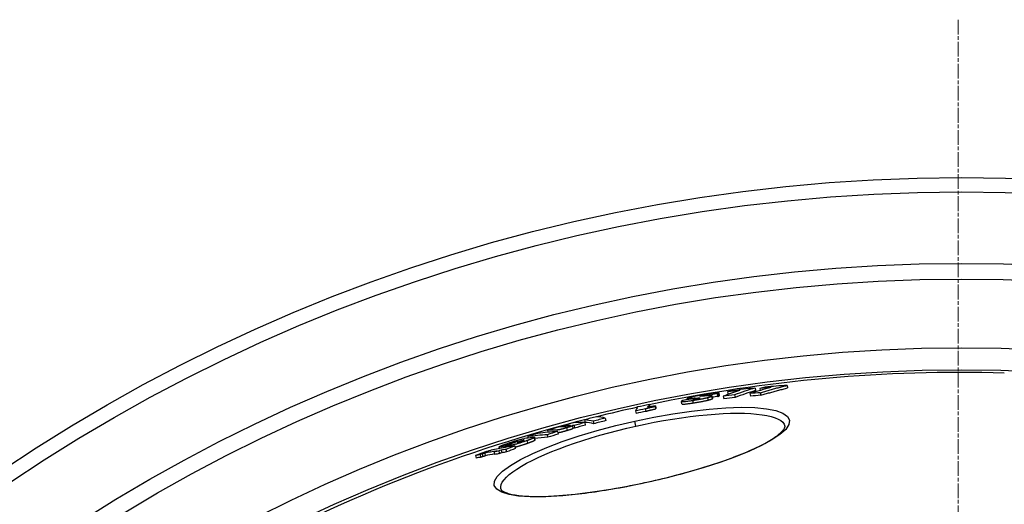
# Model space of a CAD drawing. Units: millimetres. Extents: x 10743 to 23700, y -1907 to 9499.
# Drawn here: x 12897 to 13276, y 1790 to 1977 of the extents above; entities that cross this region are included whole.
import ezdxf

# ---------------------------------------------------------------- set-up
doc = ezdxf.new("R2010")
doc.units = ezdxf.units.MM
doc.linetypes.add('CHAIN', pattern=[0.3543, 0.2362, -0.0295, 0.0591, -0.0295])
doc.linetypes.add('DASH_DOT', pattern=[0.37, 0.24, -0.06, 0.01, -0.06])
doc.layers.add('Středová značka (ISO)', color=1, linetype='DASH_DOT', lineweight=9)

msp = doc.modelspace()

# ---------------------------------------------------------------- linework, layer by layer
for p, q in [((13180.07, 1834.82), (13180.29, 1833.84)), ((13181.94, 1834.67), (13182.12, 1833.9)), ((13192.41, 1835.83), (13192.63, 1834.85)), ((13154.12, 1830.34), (13154.02, 1830.8)), ((13155.29, 1830.78), (13155.35, 1830.54)), ((13156.5, 1830.66), (13156.54, 1830.47)), ((13156.67, 1830.75), (13156.73, 1830.49)), ((13157.04, 1830.92), (13157.13, 1830.55)), ((13158.71, 1830.99), (13158.73, 1830.9)), ((13158.9, 1831.73), (13158.91, 1831.64)), ((13160.67, 1832.09), (13160.74, 1831.75)), ((13161.16, 1831.93), (13161.19, 1831.79)), ((13161.79, 1831.15), (13162.01, 1830.17)), ((13163.33, 1831.64), (13163.55, 1830.66)), ((13163.78, 1830.83), (13163.56, 1831.81)), ((13165.57, 1832.57), (13165.79, 1831.59)), ((13165.81, 1832.67), (13166.03, 1831.69)), ((13166.47, 1831.95), (13166.25, 1832.93)), ((13167.88, 1831.71), (13168.1, 1830.73)), ((13169.52, 1833.31), (13169.73, 1832.38)), ((13172.18, 1832.19), (13172.4, 1831.21)), ((13178.08, 1832.71), (13178.3, 1831.73)), ((13182.11, 1833.01), (13182.33, 1832.02)), ((13137.86, 1826.81), (13138.08, 1825.83)), ((13139.35, 1828.45), (13139.55, 1827.56)), ((13141.61, 1827.76), (13141.83, 1826.78)), ((13141.73, 1828), (13141.94, 1827.02)), ((13151.97, 1828.7), (13151.75, 1829.68)), ((13156.06, 1830.07), (13156.28, 1829.08)), ((13122.43, 1823.25), (13122.65, 1822.27)), ((13134.07, 1826.01), (13134.29, 1825.03)), ((13106.08, 1820.26), (13106.16, 1819.86)), ((13107.58, 1819.5), (13107.79, 1818.52)), ((13108.62, 1820.36), (13108.67, 1820.14)), ((13109.09, 1820.34), (13109.09, 1820.32)), ((13110.08, 1819.39), (13109.86, 1820.37)), ((13110.43, 1820.36), (13110.65, 1819.38)), ((13114.49, 1822.59), (13114.7, 1821.61)), ((13114.55, 1821.53), (13114.77, 1820.55)), ((13117.81, 1822.05), (13118.02, 1821.07)), ((13134.26, 1820.18), (13133.83, 1822.12)), ((13092.59, 1816.12), (13092.71, 1815.57)), ((13095.05, 1815.66), (13095.26, 1814.68)), ((13095.41, 1814.83), (13095.19, 1815.81)), ((13100.14, 1816.83), (13100.36, 1815.85)), ((13100.24, 1818.54), (13100.4, 1817.82)), ((13103.75, 1818.66), (13103.88, 1818.07)), ((13104.08, 1818.08), (13104.29, 1817.1)), ((13081.75, 1811.5), (13081.6, 1812.17)), ((13081.61, 1812.15), (13081.75, 1811.5)), ((13083.03, 1812.3), (13083.15, 1811.76)), ((13083.64, 1812.39), (13083.76, 1811.87)), ((13085.6, 1812.68), (13085.67, 1812.35)), ((13085.85, 1813.62), (13085.88, 1813.47)), ((13086.44, 1812.48), (13086.48, 1812.33)), ((13086.6, 1813.58), (13086.63, 1813.47)), ((13086.99, 1813.95), (13087.07, 1813.63)), ((13087.6, 1812.51), (13087.82, 1811.53)), ((13087.96, 1814.13), (13087.99, 1813.96)), ((13090.27, 1814.48), (13090.33, 1814.21)), ((13091.16, 1814.58), (13091.18, 1814.51)), ((13092.3, 1814.56), (13092.52, 1813.58)), ((13072.51, 1808.82), (13072.73, 1807.84)), ((13074.26, 1809.19), (13074.48, 1808.2)), ((13075.13, 1809.51), (13075.35, 1808.53)), ((13076.07, 1809.74), (13076.28, 1808.75)), ((13079.65, 1810.22), (13079.87, 1809.24)), ((13081.48, 1810.54), (13081.7, 1809.55)), ((13082.37, 1810.89), (13082.59, 1809.91)), ((13084.23, 1811.2), (13084.45, 1810.21)), ((13139.02, 1798.69), (13139.04, 1798.61)), ((13082.27, 1795.95), (13082.27, 1795.95))]:
    msp.add_line(p, q)
at = {"flags": 128}
for points in [[(13182.11, 1833), (13182.54, 1833.13), (13182.96, 1833.26), (13183.39, 1833.39), (13183.82, 1833.52), (13184.24, 1833.64), (13184.67, 1833.77), (13185.1, 1833.89), (13185.53, 1834.01), (13185.95, 1834.13), (13186.38, 1834.26), (13186.81, 1834.37), (13187.24, 1834.49), (13187.67, 1834.61), (13188.1, 1834.73), (13188.53, 1834.84), (13188.96, 1834.96), (13189.39, 1835.07), (13189.82, 1835.18), (13190.25, 1835.29), (13190.68, 1835.4), (13191.11, 1835.51), (13191.55, 1835.62), (13191.98, 1835.73), (13192.41, 1835.83)], [(13182.33, 1832.02), (13182.76, 1832.15), (13183.18, 1832.28), (13183.61, 1832.41), (13184.04, 1832.53), (13184.46, 1832.66), (13184.89, 1832.78), (13185.32, 1832.91), (13185.74, 1833.03), (13186.17, 1833.15), (13186.6, 1833.27), (13187.03, 1833.39), (13187.46, 1833.51), (13187.89, 1833.63), (13188.32, 1833.74), (13188.75, 1833.86), (13189.18, 1833.97), (13189.61, 1834.09), (13190.04, 1834.2), (13190.47, 1834.31), (13190.9, 1834.42), (13191.33, 1834.53), (13191.76, 1834.64), (13192.2, 1834.74), (13192.63, 1834.85)], [(13154.23, 1830.94), (13154.18, 1830.92), (13154.13, 1830.89), (13154.09, 1830.87), (13154.06, 1830.85), (13154.04, 1830.83), (13154.03, 1830.82), (13154.02, 1830.8), (13154.03, 1830.79), (13154.04, 1830.77), (13154.07, 1830.76), (13154.11, 1830.75), (13154.15, 1830.75), (13154.2, 1830.74), (13154.26, 1830.74), (13154.34, 1830.74), (13154.41, 1830.74), (13154.5, 1830.74), (13154.59, 1830.74), (13154.69, 1830.74), (13154.8, 1830.75), (13154.92, 1830.76), (13155.04, 1830.76), (13155.16, 1830.77), (13155.29, 1830.78)], [(13155.8, 1831.4), (13155.7, 1831.37), (13155.61, 1831.35), (13155.52, 1831.33), (13155.43, 1831.31), (13155.35, 1831.29), (13155.26, 1831.27), (13155.19, 1831.24), (13155.11, 1831.22), (13155.04, 1831.2), (13154.96, 1831.18), (13154.9, 1831.16), (13154.83, 1831.14), (13154.77, 1831.13), (13154.71, 1831.11), (13154.65, 1831.09), (13154.59, 1831.07), (13154.54, 1831.05), (13154.49, 1831.04), (13154.44, 1831.02), (13154.39, 1831), (13154.35, 1830.99), (13154.31, 1830.97), (13154.27, 1830.96), (13154.23, 1830.94)], [(13161.62, 1832.47), (13161.37, 1832.43), (13161.12, 1832.39), (13160.86, 1832.35), (13160.6, 1832.31), (13160.35, 1832.27), (13160.09, 1832.23), (13159.83, 1832.19), (13159.57, 1832.14), (13159.31, 1832.1), (13159.05, 1832.05), (13158.79, 1832.01), (13158.54, 1831.96), (13158.28, 1831.91), (13158.03, 1831.87), (13157.78, 1831.82), (13157.53, 1831.77), (13157.29, 1831.72), (13157.06, 1831.67), (13156.83, 1831.63), (13156.6, 1831.58), (13156.39, 1831.53), (13156.18, 1831.49), (13155.99, 1831.44), (13155.8, 1831.4)], [(13156.06, 1830.07), (13156.31, 1830.1), (13156.55, 1830.14), (13156.81, 1830.18), (13157.06, 1830.22), (13157.31, 1830.26), (13157.57, 1830.31), (13157.82, 1830.35), (13158.08, 1830.39), (13158.33, 1830.44), (13158.59, 1830.48), (13158.84, 1830.53), (13159.1, 1830.57), (13159.35, 1830.62), (13159.6, 1830.67), (13159.84, 1830.72), (13160.09, 1830.77), (13160.32, 1830.81), (13160.56, 1830.86), (13160.78, 1830.91), (13161, 1830.96), (13161.21, 1831.01), (13161.41, 1831.06), (13161.61, 1831.1), (13161.79, 1831.15)], [(13156.23, 1830.48), (13156.22, 1830.49), (13156.22, 1830.49), (13156.23, 1830.5), (13156.23, 1830.51), (13156.24, 1830.51), (13156.24, 1830.52), (13156.25, 1830.53), (13156.26, 1830.54), (13156.27, 1830.54), (13156.29, 1830.55), (13156.3, 1830.56), (13156.31, 1830.57), (13156.32, 1830.57), (13156.34, 1830.58), (13156.35, 1830.59), (13156.36, 1830.6), (13156.38, 1830.61), (13156.4, 1830.61), (13156.41, 1830.62), (13156.43, 1830.63), (13156.45, 1830.64), (13156.46, 1830.65), (13156.48, 1830.66), (13156.5, 1830.66)], [(13157.14, 1830.55), (13157.08, 1830.54), (13157.02, 1830.53), (13156.95, 1830.52), (13156.89, 1830.52), (13156.83, 1830.51), (13156.78, 1830.5), (13156.72, 1830.49), (13156.67, 1830.49), (13156.62, 1830.48), (13156.57, 1830.48), (13156.52, 1830.47), (13156.48, 1830.47), (13156.44, 1830.47), (13156.41, 1830.46), (13156.37, 1830.46), (13156.34, 1830.46), (13156.32, 1830.46), (13156.3, 1830.46), (13156.28, 1830.47), (13156.26, 1830.47), (13156.25, 1830.47), (13156.24, 1830.48), (13156.23, 1830.48), (13156.23, 1830.48)], [(13157.04, 1830.92), (13157.12, 1830.92), (13157.2, 1830.93), (13157.28, 1830.93), (13157.36, 1830.94), (13157.44, 1830.94), (13157.52, 1830.95), (13157.6, 1830.95), (13157.68, 1830.96), (13157.75, 1830.96), (13157.83, 1830.97), (13157.9, 1830.97), (13157.97, 1830.98), (13158.04, 1830.98), (13158.11, 1830.98), (13158.19, 1830.99), (13158.25, 1830.99), (13158.32, 1830.99), (13158.39, 1830.99), (13158.45, 1830.99), (13158.51, 1830.99), (13158.57, 1831), (13158.62, 1830.99), (13158.67, 1830.99), (13158.71, 1830.99)], [(13158.78, 1830.92), (13158.75, 1830.91), (13158.72, 1830.9), (13158.69, 1830.88), (13158.66, 1830.87), (13158.62, 1830.86), (13158.57, 1830.84), (13158.52, 1830.83), (13158.47, 1830.81), (13158.41, 1830.8), (13158.35, 1830.78), (13158.28, 1830.76), (13158.2, 1830.75), (13158.12, 1830.73), (13158.04, 1830.71), (13157.96, 1830.69), (13157.87, 1830.68), (13157.78, 1830.66), (13157.69, 1830.64), (13157.6, 1830.63), (13157.5, 1830.61), (13157.41, 1830.6), (13157.32, 1830.58), (13157.23, 1830.57), (13157.14, 1830.55)], [(13158.71, 1830.99), (13158.73, 1830.99), (13158.74, 1830.99), (13158.76, 1830.99), (13158.77, 1830.99), (13158.78, 1830.99), (13158.79, 1830.98), (13158.8, 1830.98), (13158.81, 1830.98), (13158.81, 1830.98), (13158.82, 1830.98), (13158.82, 1830.97), (13158.83, 1830.97), (13158.83, 1830.97), (13158.83, 1830.96), (13158.83, 1830.96), (13158.83, 1830.96), (13158.83, 1830.95), (13158.83, 1830.95), (13158.82, 1830.95), (13158.82, 1830.94), (13158.81, 1830.94), (13158.8, 1830.93), (13158.79, 1830.93), (13158.78, 1830.92)], [(13159.21, 1831.64), (13159.17, 1831.64), (13159.13, 1831.64), (13159.1, 1831.64), (13159.06, 1831.64), (13159.03, 1831.64), (13158.99, 1831.64), (13158.96, 1831.64), (13158.94, 1831.64), (13158.91, 1831.64), (13158.89, 1831.64), (13158.87, 1831.64), (13158.85, 1831.65), (13158.84, 1831.65), (13158.83, 1831.65), (13158.82, 1831.66), (13158.81, 1831.66), (13158.81, 1831.67), (13158.81, 1831.68), (13158.82, 1831.68), (13158.83, 1831.69), (13158.84, 1831.7), (13158.85, 1831.71), (13158.87, 1831.72), (13158.9, 1831.73)], [(13158.9, 1831.73), (13158.92, 1831.74), (13158.95, 1831.75), (13158.99, 1831.76), (13159.03, 1831.77), (13159.07, 1831.79), (13159.12, 1831.8), (13159.18, 1831.81), (13159.24, 1831.83), (13159.3, 1831.84), (13159.37, 1831.86), (13159.45, 1831.88), (13159.53, 1831.9), (13159.62, 1831.91), (13159.71, 1831.93), (13159.8, 1831.95), (13159.89, 1831.97), (13159.99, 1831.98), (13160.09, 1832), (13160.19, 1832.02), (13160.28, 1832.03), (13160.38, 1832.05), (13160.48, 1832.06), (13160.57, 1832.08), (13160.67, 1832.09)], [(13160.6, 1831.74), (13160.54, 1831.74), (13160.48, 1831.73), (13160.41, 1831.73), (13160.35, 1831.72), (13160.28, 1831.72), (13160.22, 1831.71), (13160.15, 1831.71), (13160.09, 1831.7), (13160.02, 1831.7), (13159.96, 1831.69), (13159.89, 1831.69), (13159.83, 1831.68), (13159.77, 1831.68), (13159.71, 1831.68), (13159.65, 1831.67), (13159.6, 1831.67), (13159.54, 1831.66), (13159.48, 1831.66), (13159.43, 1831.66), (13159.38, 1831.65), (13159.33, 1831.65), (13159.29, 1831.65), (13159.25, 1831.64), (13159.21, 1831.64)], [(13160.67, 1832.09), (13160.79, 1832.11), (13160.92, 1832.13), (13161.03, 1832.15), (13161.15, 1832.16), (13161.25, 1832.17), (13161.34, 1832.18), (13161.42, 1832.19), (13161.49, 1832.2), (13161.55, 1832.2), (13161.6, 1832.2), (13161.63, 1832.19), (13161.66, 1832.19), (13161.67, 1832.18), (13161.68, 1832.18), (13161.68, 1832.17), (13161.68, 1832.16), (13161.67, 1832.15), (13161.65, 1832.14), (13161.63, 1832.12), (13161.61, 1832.11), (13161.58, 1832.1), (13161.55, 1832.08), (13161.52, 1832.07), (13161.49, 1832.05)], [(13161.49, 1832.05), (13161.47, 1832.05), (13161.46, 1832.04), (13161.44, 1832.04), (13161.43, 1832.03), (13161.41, 1832.02), (13161.4, 1832.02), (13161.38, 1832.01), (13161.37, 1832.01), (13161.35, 1832), (13161.34, 1831.99), (13161.33, 1831.99), (13161.31, 1831.98), (13161.3, 1831.98), (13161.29, 1831.97), (13161.28, 1831.97), (13161.26, 1831.96), (13161.25, 1831.96), (13161.24, 1831.95), (13161.22, 1831.95), (13161.21, 1831.94), (13161.2, 1831.94), (13161.19, 1831.93), (13161.17, 1831.93), (13161.16, 1831.93)], [(13166.12, 1832.98), (13166.05, 1832.99), (13165.97, 1832.99), (13165.87, 1832.99), (13165.76, 1832.98), (13165.64, 1832.98), (13165.5, 1832.97), (13165.35, 1832.96), (13165.18, 1832.94), (13165.01, 1832.93), (13164.82, 1832.91), (13164.63, 1832.89), (13164.43, 1832.86), (13164.22, 1832.84), (13164, 1832.81), (13163.78, 1832.78), (13163.56, 1832.75), (13163.33, 1832.72), (13163.09, 1832.69), (13162.85, 1832.65), (13162.61, 1832.62), (13162.36, 1832.58), (13162.12, 1832.55), (13161.87, 1832.51), (13161.62, 1832.47)], [(13163.4, 1831.87), (13163.36, 1831.88), (13163.31, 1831.88), (13163.26, 1831.88), (13163.2, 1831.89), (13163.14, 1831.89), (13163.08, 1831.89), (13163.01, 1831.89), (13162.95, 1831.89), (13162.88, 1831.88), (13162.8, 1831.88), (13162.73, 1831.88), (13162.66, 1831.88), (13162.58, 1831.87), (13162.5, 1831.87), (13162.42, 1831.87), (13162.34, 1831.86), (13162.26, 1831.86), (13162.17, 1831.85), (13162.09, 1831.85), (13162, 1831.84), (13161.91, 1831.84), (13161.82, 1831.83), (13161.74, 1831.83), (13161.65, 1831.82)], [(13161.79, 1831.15), (13161.89, 1831.17), (13161.98, 1831.2), (13162.07, 1831.22), (13162.15, 1831.24), (13162.24, 1831.27), (13162.32, 1831.29), (13162.39, 1831.31), (13162.47, 1831.33), (13162.54, 1831.35), (13162.61, 1831.37), (13162.68, 1831.4), (13162.74, 1831.42), (13162.81, 1831.44), (13162.87, 1831.46), (13162.92, 1831.48), (13162.98, 1831.5), (13163.03, 1831.51), (13163.08, 1831.53), (13163.13, 1831.55), (13163.17, 1831.57), (13163.21, 1831.59), (13163.25, 1831.6), (13163.29, 1831.62), (13163.33, 1831.64)], [(13162.01, 1830.17), (13162.11, 1830.19), (13162.2, 1830.22), (13162.29, 1830.24), (13162.37, 1830.26), (13162.45, 1830.28), (13162.53, 1830.31), (13162.61, 1830.33), (13162.69, 1830.35), (13162.76, 1830.37), (13162.83, 1830.39), (13162.9, 1830.41), (13162.96, 1830.44), (13163.02, 1830.46), (13163.08, 1830.48), (13163.14, 1830.5), (13163.19, 1830.51), (13163.25, 1830.53), (13163.3, 1830.55), (13163.34, 1830.57), (13163.39, 1830.59), (13163.43, 1830.61), (13163.47, 1830.62), (13163.51, 1830.64), (13163.55, 1830.66)], [(13163.33, 1831.64), (13163.36, 1831.65), (13163.39, 1831.67), (13163.41, 1831.68), (13163.44, 1831.69), (13163.46, 1831.71), (13163.48, 1831.72), (13163.5, 1831.73), (13163.52, 1831.74), (13163.53, 1831.76), (13163.54, 1831.77), (13163.55, 1831.78), (13163.56, 1831.79), (13163.56, 1831.8), (13163.56, 1831.81), (13163.56, 1831.82), (13163.55, 1831.83), (13163.54, 1831.83), (13163.53, 1831.84), (13163.52, 1831.85), (13163.5, 1831.86), (13163.48, 1831.86), (13163.46, 1831.87), (13163.43, 1831.87), (13163.4, 1831.87)], [(13163.55, 1830.66), (13163.56, 1830.66), (13163.58, 1830.67), (13163.6, 1830.68), (13163.62, 1830.69), (13163.63, 1830.7), (13163.65, 1830.71), (13163.66, 1830.72), (13163.67, 1830.72), (13163.69, 1830.73), (13163.7, 1830.74), (13163.71, 1830.75), (13163.72, 1830.75), (13163.73, 1830.76), (13163.74, 1830.77), (13163.75, 1830.78), (13163.75, 1830.78), (13163.76, 1830.79), (13163.77, 1830.8), (13163.77, 1830.8), (13163.77, 1830.81), (13163.78, 1830.82), (13163.78, 1830.82), (13163.78, 1830.83), (13163.78, 1830.83)], [(13165.57, 1832.57), (13165.58, 1832.57), (13165.59, 1832.58), (13165.6, 1832.58), (13165.61, 1832.58), (13165.62, 1832.59), (13165.63, 1832.59), (13165.64, 1832.59), (13165.65, 1832.6), (13165.66, 1832.6), (13165.67, 1832.61), (13165.68, 1832.61), (13165.69, 1832.61), (13165.7, 1832.62), (13165.71, 1832.62), (13165.72, 1832.63), (13165.73, 1832.63), (13165.74, 1832.63), (13165.75, 1832.64), (13165.76, 1832.64), (13165.77, 1832.65), (13165.78, 1832.65), (13165.79, 1832.66), (13165.8, 1832.66), (13165.81, 1832.67)], [(13165.79, 1831.59), (13165.8, 1831.59), (13165.81, 1831.6), (13165.82, 1831.6), (13165.83, 1831.6), (13165.84, 1831.61), (13165.85, 1831.61), (13165.86, 1831.61), (13165.87, 1831.62), (13165.88, 1831.62), (13165.89, 1831.63), (13165.9, 1831.63), (13165.91, 1831.63), (13165.92, 1831.64), (13165.93, 1831.64), (13165.94, 1831.65), (13165.95, 1831.65), (13165.96, 1831.65), (13165.97, 1831.66), (13165.98, 1831.66), (13165.99, 1831.67), (13166, 1831.67), (13166.01, 1831.68), (13166.02, 1831.68), (13166.03, 1831.69)], [(13165.81, 1832.67), (13165.86, 1832.68), (13165.9, 1832.7), (13165.94, 1832.72), (13165.98, 1832.74), (13166.02, 1832.75), (13166.05, 1832.77), (13166.08, 1832.79), (13166.11, 1832.8), (13166.14, 1832.82), (13166.17, 1832.84), (13166.19, 1832.85), (13166.21, 1832.87), (13166.22, 1832.88), (13166.24, 1832.89), (13166.25, 1832.9), (13166.25, 1832.92), (13166.25, 1832.93), (13166.25, 1832.94), (13166.24, 1832.95), (13166.23, 1832.96), (13166.21, 1832.96), (13166.19, 1832.97), (13166.16, 1832.98), (13166.12, 1832.98)], [(13166.03, 1831.69), (13166.06, 1831.7), (13166.09, 1831.71), (13166.12, 1831.72), (13166.15, 1831.74), (13166.18, 1831.75), (13166.21, 1831.76), (13166.24, 1831.78), (13166.26, 1831.79), (13166.28, 1831.8), (13166.31, 1831.81), (13166.33, 1831.82), (13166.35, 1831.84), (13166.37, 1831.85), (13166.39, 1831.86), (13166.4, 1831.87), (13166.42, 1831.88), (13166.43, 1831.89), (13166.44, 1831.9), (13166.45, 1831.91), (13166.46, 1831.92), (13166.46, 1831.93), (13166.47, 1831.94), (13166.47, 1831.94), (13166.47, 1831.95)], [(13133.83, 1822.12), (13141.19, 1823.64), (13148.51, 1824.93), (13155.64, 1825.97), (13162.46, 1826.73), (13168.87, 1827.21), (13174.73, 1827.39), (13179.96, 1827.28), (13184.44, 1826.86), (13188.08, 1826.15), (13190.82, 1825.17), (13192.59, 1823.92), (13193.36, 1822.44), (13193.12, 1820.76), (13191.88, 1818.9), (13189.67, 1816.91), (13186.56, 1814.83), (13182.62, 1812.68), (13177.92, 1810.51), (13172.54, 1808.34), (13166.59, 1806.2), (13160.16, 1804.13), (13153.35, 1802.16), (13146.26, 1800.3), (13139.04, 1798.61)], [(13137.86, 1826.81), (13137.94, 1826.84), (13138.04, 1826.87), (13138.14, 1826.91), (13138.25, 1826.94), (13138.37, 1826.98), (13138.5, 1827.02), (13138.64, 1827.06), (13138.79, 1827.1), (13138.94, 1827.14), (13139.1, 1827.18), (13139.26, 1827.22), (13139.43, 1827.26), (13139.6, 1827.3), (13139.77, 1827.35), (13139.95, 1827.39), (13140.13, 1827.43), (13140.31, 1827.47), (13140.49, 1827.51), (13140.68, 1827.55), (13140.86, 1827.59), (13141.05, 1827.64), (13141.24, 1827.68), (13141.42, 1827.72), (13141.61, 1827.76)], [(13138.08, 1825.83), (13138.16, 1825.86), (13138.25, 1825.89), (13138.35, 1825.93), (13138.47, 1825.96), (13138.59, 1826), (13138.72, 1826.04), (13138.86, 1826.08), (13139, 1826.12), (13139.16, 1826.16), (13139.31, 1826.2), (13139.48, 1826.24), (13139.65, 1826.28), (13139.82, 1826.32), (13139.99, 1826.37), (13140.17, 1826.41), (13140.35, 1826.45), (13140.53, 1826.49), (13140.71, 1826.53), (13140.89, 1826.57), (13141.08, 1826.62), (13141.27, 1826.66), (13141.45, 1826.7), (13141.64, 1826.74), (13141.83, 1826.78)], [(13152.08, 1829.92), (13151.98, 1829.88), (13151.9, 1829.83), (13151.83, 1829.79), (13151.78, 1829.75), (13151.76, 1829.71), (13151.75, 1829.68), (13151.77, 1829.65), (13151.81, 1829.63), (13151.89, 1829.61), (13152, 1829.6), (13152.13, 1829.6), (13152.3, 1829.6), (13152.51, 1829.61), (13152.74, 1829.63), (13153, 1829.65), (13153.28, 1829.68), (13153.59, 1829.72), (13153.91, 1829.76), (13154.24, 1829.8), (13154.59, 1829.85), (13154.95, 1829.9), (13155.31, 1829.95), (13155.68, 1830.01), (13156.06, 1830.07)], [(13151.97, 1828.7), (13151.98, 1828.68), (13152.01, 1828.66), (13152.05, 1828.64), (13152.11, 1828.63), (13152.19, 1828.62), (13152.28, 1828.62), (13152.39, 1828.62), (13152.53, 1828.62), (13152.68, 1828.63), (13152.84, 1828.64), (13153.02, 1828.65), (13153.22, 1828.67), (13153.43, 1828.69), (13153.65, 1828.72), (13153.89, 1828.75), (13154.13, 1828.78), (13154.38, 1828.81), (13154.64, 1828.84), (13154.9, 1828.88), (13155.17, 1828.92), (13155.44, 1828.96), (13155.72, 1829), (13155.99, 1829.04), (13156.28, 1829.08)], [(13152.42, 1830.06), (13152.4, 1830.06), (13152.38, 1830.05), (13152.37, 1830.04), (13152.35, 1830.04), (13152.34, 1830.03), (13152.32, 1830.03), (13152.3, 1830.02), (13152.29, 1830.01), (13152.27, 1830.01), (13152.26, 1830), (13152.24, 1830), (13152.23, 1829.99), (13152.22, 1829.99), (13152.2, 1829.98), (13152.19, 1829.97), (13152.17, 1829.97), (13152.16, 1829.96), (13152.15, 1829.96), (13152.14, 1829.95), (13152.12, 1829.95), (13152.11, 1829.94), (13152.1, 1829.94), (13152.09, 1829.93), (13152.08, 1829.92)], [(13156.28, 1829.08), (13156.52, 1829.12), (13156.77, 1829.16), (13157.02, 1829.2), (13157.28, 1829.24), (13157.53, 1829.28), (13157.79, 1829.33), (13158.04, 1829.37), (13158.29, 1829.41), (13158.55, 1829.46), (13158.81, 1829.5), (13159.06, 1829.55), (13159.31, 1829.59), (13159.57, 1829.64), (13159.82, 1829.69), (13160.06, 1829.74), (13160.3, 1829.78), (13160.54, 1829.83), (13160.77, 1829.88), (13161, 1829.93), (13161.22, 1829.98), (13161.43, 1830.03), (13161.63, 1830.07), (13161.83, 1830.12), (13162.01, 1830.17)], [(13134.26, 1820.18), (13137.77, 1820.93), (13141.3, 1821.63), (13144.81, 1822.27), (13148.29, 1822.86), (13151.73, 1823.38), (13155.11, 1823.83), (13158.42, 1824.23), (13161.65, 1824.55), (13164.77, 1824.8), (13167.79, 1824.98), (13170.67, 1825.09), (13173.42, 1825.13), (13176.02, 1825.1), (13178.46, 1824.99), (13180.71, 1824.81), (13182.78, 1824.56), (13184.66, 1824.24), (13186.33, 1823.85), (13187.78, 1823.39), (13189.01, 1822.87), (13190.02, 1822.29), (13190.79, 1821.65), (13191.32, 1820.95), (13191.61, 1820.2)], [(13139.04, 1798.61), (13131.78, 1797.09), (13124.57, 1795.78), (13117.56, 1794.69), (13110.86, 1793.85), (13104.56, 1793.27), (13098.77, 1792.96), (13093.6, 1792.95), (13089.11, 1793.22), (13085.42, 1793.8), (13082.58, 1794.67), (13080.66, 1795.83), (13079.73, 1797.25), (13079.81, 1798.92), (13080.89, 1800.8), (13082.95, 1802.85), (13085.96, 1805.03), (13089.84, 1807.3), (13094.52, 1809.61), (13099.92, 1811.93), (13105.92, 1814.2), (13112.43, 1816.39), (13119.33, 1818.46), (13126.51, 1820.38), (13133.83, 1822.12)], [(13082.27, 1795.95), (13082.22, 1796.76), (13082.4, 1797.62), (13082.83, 1798.53), (13083.49, 1799.48), (13084.39, 1800.47), (13085.51, 1801.5), (13086.86, 1802.56), (13088.43, 1803.64), (13090.2, 1804.74), (13092.17, 1805.86), (13094.33, 1806.98), (13096.67, 1808.11), (13099.18, 1809.24), (13101.84, 1810.36), (13104.65, 1811.47), (13107.59, 1812.56), (13110.64, 1813.63), (13113.81, 1814.68), (13117.06, 1815.69), (13120.4, 1816.67), (13123.8, 1817.62), (13127.26, 1818.52), (13130.75, 1819.37), (13134.26, 1820.18)], [(13107.58, 1819.5), (13107.37, 1819.44), (13107.16, 1819.38), (13106.95, 1819.32), (13106.74, 1819.26), (13106.52, 1819.2), (13106.31, 1819.14), (13106.1, 1819.09), (13105.89, 1819.03), (13105.68, 1818.98), (13105.49, 1818.93), (13105.29, 1818.89), (13105.11, 1818.85), (13104.94, 1818.81), (13104.78, 1818.78), (13104.63, 1818.75), (13104.5, 1818.73), (13104.37, 1818.71), (13104.25, 1818.69), (13104.15, 1818.68), (13104.05, 1818.67), (13103.97, 1818.66), (13103.89, 1818.66), (13103.82, 1818.66), (13103.75, 1818.66)], [(13107.34, 1819.89), (13107.37, 1819.89), (13107.39, 1819.89), (13107.42, 1819.89), (13107.45, 1819.89), (13107.48, 1819.89), (13107.51, 1819.89), (13107.54, 1819.9), (13107.57, 1819.9), (13107.61, 1819.9), (13107.65, 1819.91), (13107.69, 1819.91), (13107.73, 1819.92), (13107.78, 1819.93), (13107.83, 1819.93), (13107.88, 1819.94), (13107.94, 1819.95), (13108, 1819.97), (13108.07, 1819.98), (13108.14, 1820), (13108.22, 1820.02), (13108.3, 1820.03), (13108.38, 1820.06), (13108.46, 1820.08), (13108.54, 1820.1)], [(13109.86, 1820.37), (13109.86, 1820.35), (13109.85, 1820.34), (13109.84, 1820.32), (13109.82, 1820.3), (13109.79, 1820.28), (13109.75, 1820.25), (13109.7, 1820.23), (13109.65, 1820.2), (13109.58, 1820.17), (13109.5, 1820.13), (13109.42, 1820.1), (13109.32, 1820.06), (13109.21, 1820.02), (13109.1, 1819.98), (13108.97, 1819.93), (13108.84, 1819.89), (13108.7, 1819.84), (13108.55, 1819.8), (13108.4, 1819.75), (13108.24, 1819.7), (13108.08, 1819.65), (13107.91, 1819.6), (13107.75, 1819.55), (13107.58, 1819.5)], [(13107.79, 1818.52), (13107.96, 1818.57), (13108.13, 1818.62), (13108.29, 1818.67), (13108.45, 1818.72), (13108.61, 1818.77), (13108.76, 1818.81), (13108.91, 1818.86), (13109.05, 1818.91), (13109.18, 1818.95), (13109.31, 1819), (13109.42, 1819.04), (13109.53, 1819.08), (13109.63, 1819.12), (13109.72, 1819.15), (13109.79, 1819.18), (13109.86, 1819.22), (13109.92, 1819.24), (13109.96, 1819.27), (13110, 1819.3), (13110.03, 1819.32), (13110.05, 1819.34), (13110.07, 1819.36), (13110.08, 1819.37), (13110.08, 1819.39)], [(13108.54, 1820.1), (13108.59, 1820.12), (13108.64, 1820.13), (13108.7, 1820.15), (13108.74, 1820.16), (13108.79, 1820.18), (13108.83, 1820.19), (13108.87, 1820.21), (13108.91, 1820.22), (13108.94, 1820.23), (13108.97, 1820.24), (13108.99, 1820.25), (13109.01, 1820.26), (13109.03, 1820.27), (13109.05, 1820.28), (13109.06, 1820.29), (13109.07, 1820.3), (13109.08, 1820.3), (13109.08, 1820.31), (13109.09, 1820.31), (13109.09, 1820.32), (13109.09, 1820.32), (13109.09, 1820.33), (13109.09, 1820.33), (13109.09, 1820.34)], [(13109.09, 1820.34), (13109.08, 1820.34), (13109.07, 1820.34), (13109.06, 1820.35), (13109.05, 1820.35), (13109.03, 1820.35), (13109.02, 1820.35), (13109, 1820.36), (13108.98, 1820.36), (13108.96, 1820.36), (13108.95, 1820.36), (13108.93, 1820.36), (13108.9, 1820.36), (13108.88, 1820.36), (13108.86, 1820.36), (13108.84, 1820.36), (13108.82, 1820.36), (13108.79, 1820.36), (13108.77, 1820.36), (13108.74, 1820.36), (13108.72, 1820.36), (13108.69, 1820.36), (13108.67, 1820.36), (13108.65, 1820.36), (13108.62, 1820.36)], [(13139.02, 1798.69), (13140.4, 1799), (13141.78, 1799.32), (13143.17, 1799.64), (13144.54, 1799.97), (13145.92, 1800.31), (13147.29, 1800.65), (13148.65, 1801), (13150, 1801.35), (13151.35, 1801.7), (13152.68, 1802.07), (13154.01, 1802.43), (13155.32, 1802.8), (13156.61, 1803.17), (13157.9, 1803.55), (13159.17, 1803.93), (13160.43, 1804.31), (13161.67, 1804.7), (13162.9, 1805.09), (13164.12, 1805.48), (13165.32, 1805.88), (13166.5, 1806.28), (13167.66, 1806.68), (13168.79, 1807.08), (13169.91, 1807.48), (13171.01, 1807.88), (13172.08, 1808.28), (13173.13, 1808.69), (13174.16, 1809.09), (13175.16, 1809.5), (13176.15, 1809.9), (13177.1, 1810.31), (13178.04, 1810.71), (13178.95, 1811.11), (13179.83, 1811.52), (13180.68, 1811.92), (13181.5, 1812.31), (13182.3, 1812.71), (13183.06, 1813.1), (13183.79, 1813.49), (13184.5, 1813.88), (13185.17, 1814.26), (13185.82, 1814.64), (13186.43, 1815.02), (13187.01, 1815.39), (13187.56, 1815.76), (13188.08, 1816.12), (13188.56, 1816.47), (13189, 1816.82), (13189.42, 1817.15), (13189.79, 1817.48), (13190.13, 1817.79), (13190.43, 1818.09), (13190.69, 1818.38), (13190.91, 1818.64), (13191.09, 1818.88), (13191.24, 1819.11), (13191.36, 1819.31), (13191.46, 1819.5), (13191.53, 1819.66), (13191.58, 1819.81), (13191.61, 1819.94), (13191.62, 1820.04), (13191.62, 1820.13), (13191.61, 1820.2)], [(13084.47, 1813.38), (13084.76, 1813.48), (13085.07, 1813.59), (13085.37, 1813.69), (13085.68, 1813.8), (13086, 1813.91), (13086.32, 1814.01), (13086.65, 1814.12), (13086.98, 1814.22), (13087.31, 1814.33), (13087.64, 1814.43), (13087.97, 1814.53), (13088.3, 1814.63), (13088.63, 1814.72), (13088.94, 1814.81), (13089.24, 1814.89), (13089.53, 1814.97), (13089.8, 1815.04), (13090.06, 1815.1), (13090.31, 1815.15), (13090.53, 1815.2), (13090.75, 1815.25), (13090.94, 1815.28), (13091.13, 1815.32), (13091.3, 1815.35)], [(13095.05, 1815.66), (13094.99, 1815.63), (13094.94, 1815.6), (13094.87, 1815.57), (13094.8, 1815.53), (13094.72, 1815.49), (13094.63, 1815.45), (13094.54, 1815.41), (13094.44, 1815.37), (13094.34, 1815.33), (13094.23, 1815.28), (13094.11, 1815.23), (13093.99, 1815.19), (13093.87, 1815.14), (13093.74, 1815.09), (13093.61, 1815.04), (13093.47, 1814.99), (13093.34, 1814.94), (13093.19, 1814.88), (13093.05, 1814.83), (13092.9, 1814.78), (13092.76, 1814.73), (13092.61, 1814.67), (13092.46, 1814.62), (13092.3, 1814.56)], [(13094.37, 1815.81), (13094.45, 1815.82), (13094.53, 1815.83), (13094.6, 1815.84), (13094.67, 1815.84), (13094.74, 1815.85), (13094.8, 1815.86), (13094.86, 1815.86), (13094.92, 1815.86), (13094.97, 1815.86), (13095.02, 1815.86), (13095.06, 1815.86), (13095.09, 1815.86), (13095.12, 1815.85), (13095.15, 1815.84), (13095.17, 1815.83), (13095.18, 1815.82), (13095.19, 1815.81), (13095.19, 1815.79), (13095.18, 1815.78), (13095.17, 1815.76), (13095.15, 1815.74), (13095.12, 1815.72), (13095.09, 1815.69), (13095.05, 1815.66)], [(13104.16, 1817.68), (13104.24, 1817.69), (13104.32, 1817.7), (13104.41, 1817.71), (13104.5, 1817.72), (13104.61, 1817.73), (13104.72, 1817.75), (13104.84, 1817.77), (13104.97, 1817.8), (13105.11, 1817.82), (13105.26, 1817.85), (13105.42, 1817.89), (13105.58, 1817.93), (13105.75, 1817.97), (13105.93, 1818.01), (13106.11, 1818.05), (13106.3, 1818.1), (13106.49, 1818.15), (13106.67, 1818.2), (13106.86, 1818.25), (13107.05, 1818.31), (13107.24, 1818.36), (13107.43, 1818.41), (13107.61, 1818.46), (13107.79, 1818.52)], [(13081.61, 1812.15), (13081.6, 1812.17), (13081.61, 1812.19), (13081.63, 1812.21), (13081.67, 1812.24), (13081.71, 1812.28), (13081.78, 1812.31), (13081.85, 1812.35), (13081.94, 1812.4), (13082.04, 1812.44), (13082.15, 1812.5), (13082.28, 1812.55), (13082.41, 1812.6), (13082.55, 1812.66), (13082.7, 1812.72), (13082.86, 1812.78), (13083.02, 1812.85), (13083.18, 1812.91), (13083.36, 1812.97), (13083.53, 1813.04), (13083.71, 1813.11), (13083.9, 1813.17), (13084.09, 1813.24), (13084.28, 1813.31), (13084.47, 1813.38)], [(13083.03, 1812.3), (13082.95, 1812.28), (13082.86, 1812.27), (13082.78, 1812.26), (13082.7, 1812.25), (13082.62, 1812.23), (13082.54, 1812.22), (13082.46, 1812.21), (13082.39, 1812.2), (13082.31, 1812.19), (13082.24, 1812.18), (13082.17, 1812.17), (13082.1, 1812.16), (13082.04, 1812.16), (13081.98, 1812.15), (13081.92, 1812.15), (13081.87, 1812.14), (13081.82, 1812.14), (13081.77, 1812.14), (13081.73, 1812.13), (13081.69, 1812.14), (13081.66, 1812.14), (13081.64, 1812.14), (13081.62, 1812.15), (13081.61, 1812.15)], [(13085.85, 1813.62), (13085.78, 1813.59), (13085.72, 1813.57), (13085.66, 1813.55), (13085.6, 1813.53), (13085.56, 1813.51), (13085.51, 1813.49), (13085.48, 1813.47), (13085.45, 1813.46), (13085.43, 1813.45), (13085.42, 1813.44), (13085.41, 1813.43), (13085.41, 1813.42), (13085.41, 1813.42), (13085.42, 1813.41), (13085.44, 1813.41), (13085.46, 1813.41), (13085.48, 1813.41), (13085.51, 1813.41), (13085.54, 1813.42), (13085.57, 1813.42), (13085.6, 1813.42), (13085.64, 1813.43), (13085.67, 1813.44), (13085.71, 1813.44)], [(13092.3, 1814.56), (13092.01, 1814.46), (13091.72, 1814.36), (13091.42, 1814.26), (13091.11, 1814.15), (13090.8, 1814.05), (13090.48, 1813.94), (13090.16, 1813.84), (13089.84, 1813.74), (13089.51, 1813.63), (13089.18, 1813.54), (13088.86, 1813.44), (13088.53, 1813.35), (13088.22, 1813.26), (13087.91, 1813.17), (13087.61, 1813.1), (13087.33, 1813.03), (13087.06, 1812.96), (13086.81, 1812.9), (13086.57, 1812.85), (13086.35, 1812.81), (13086.14, 1812.77), (13085.95, 1812.74), (13085.76, 1812.71), (13085.6, 1812.68)], [(13086.99, 1813.95), (13086.96, 1813.95), (13086.92, 1813.94), (13086.88, 1813.93), (13086.83, 1813.92), (13086.79, 1813.91), (13086.75, 1813.89), (13086.7, 1813.88), (13086.65, 1813.87), (13086.61, 1813.86), (13086.56, 1813.84), (13086.51, 1813.83), (13086.46, 1813.81), (13086.4, 1813.8), (13086.35, 1813.78), (13086.3, 1813.77), (13086.25, 1813.75), (13086.2, 1813.73), (13086.14, 1813.72), (13086.09, 1813.7), (13086.04, 1813.68), (13085.99, 1813.67), (13085.94, 1813.65), (13085.9, 1813.63), (13085.85, 1813.62)], [(13087.96, 1814.13), (13087.92, 1814.12), (13087.88, 1814.12), (13087.85, 1814.11), (13087.81, 1814.11), (13087.77, 1814.1), (13087.73, 1814.09), (13087.69, 1814.09), (13087.65, 1814.08), (13087.61, 1814.07), (13087.57, 1814.07), (13087.53, 1814.06), (13087.49, 1814.05), (13087.45, 1814.05), (13087.42, 1814.04), (13087.38, 1814.03), (13087.33, 1814.02), (13087.29, 1814.02), (13087.25, 1814.01), (13087.21, 1814), (13087.16, 1813.99), (13087.12, 1813.98), (13087.08, 1813.97), (13087.04, 1813.96), (13086.99, 1813.95)], [(13087.7, 1812.08), (13087.88, 1812.13), (13088.07, 1812.17), (13088.26, 1812.23), (13088.47, 1812.28), (13088.67, 1812.34), (13088.88, 1812.4), (13089.09, 1812.46), (13089.3, 1812.52), (13089.51, 1812.58), (13089.72, 1812.65), (13089.93, 1812.71), (13090.14, 1812.78), (13090.35, 1812.85), (13090.56, 1812.91), (13090.76, 1812.98), (13090.97, 1813.05), (13091.17, 1813.12), (13091.37, 1813.18), (13091.57, 1813.25), (13091.76, 1813.32), (13091.95, 1813.38), (13092.15, 1813.45), (13092.33, 1813.52), (13092.52, 1813.58)], [(13088.58, 1813.88), (13088.62, 1813.89), (13088.66, 1813.89), (13088.7, 1813.9), (13088.74, 1813.91), (13088.78, 1813.91), (13088.82, 1813.92), (13088.87, 1813.92), (13088.91, 1813.93), (13088.95, 1813.94), (13089, 1813.94), (13089.04, 1813.95), (13089.08, 1813.96), (13089.13, 1813.96), (13089.17, 1813.97), (13089.21, 1813.98), (13089.26, 1813.98), (13089.31, 1813.99), (13089.36, 1814), (13089.41, 1814.01), (13089.46, 1814.02), (13089.51, 1814.03), (13089.56, 1814.03), (13089.61, 1814.04), (13089.66, 1814.05)], [(13089.66, 1814.05), (13089.7, 1814.06), (13089.74, 1814.07), (13089.78, 1814.08), (13089.82, 1814.08), (13089.86, 1814.09), (13089.9, 1814.1), (13089.95, 1814.11), (13089.99, 1814.12), (13090.04, 1814.13), (13090.09, 1814.15), (13090.14, 1814.16), (13090.19, 1814.17), (13090.24, 1814.18), (13090.29, 1814.2), (13090.35, 1814.21), (13090.4, 1814.23), (13090.46, 1814.25), (13090.51, 1814.26), (13090.57, 1814.28), (13090.63, 1814.3), (13090.68, 1814.32), (13090.73, 1814.33), (13090.78, 1814.35), (13090.83, 1814.37)], [(13091.16, 1814.58), (13091.14, 1814.58), (13091.12, 1814.58), (13091.09, 1814.58), (13091.06, 1814.58), (13091.03, 1814.58), (13091, 1814.57), (13090.96, 1814.57), (13090.92, 1814.57), (13090.89, 1814.56), (13090.85, 1814.56), (13090.81, 1814.55), (13090.77, 1814.55), (13090.73, 1814.54), (13090.69, 1814.54), (13090.65, 1814.53), (13090.61, 1814.53), (13090.57, 1814.52), (13090.52, 1814.52), (13090.48, 1814.51), (13090.44, 1814.5), (13090.4, 1814.5), (13090.35, 1814.49), (13090.31, 1814.49), (13090.27, 1814.48)], [(13090.83, 1814.37), (13090.88, 1814.39), (13090.93, 1814.4), (13090.98, 1814.42), (13091.02, 1814.44), (13091.06, 1814.45), (13091.1, 1814.47), (13091.13, 1814.48), (13091.16, 1814.49), (13091.18, 1814.51), (13091.2, 1814.52), (13091.22, 1814.53), (13091.23, 1814.54), (13091.24, 1814.54), (13091.24, 1814.55), (13091.24, 1814.56), (13091.24, 1814.56), (13091.24, 1814.57), (13091.23, 1814.57), (13091.23, 1814.57), (13091.22, 1814.58), (13091.2, 1814.58), (13091.19, 1814.58), (13091.18, 1814.58), (13091.16, 1814.58)], [(13092.52, 1813.58), (13092.67, 1813.64), (13092.82, 1813.69), (13092.97, 1813.74), (13093.12, 1813.8), (13093.27, 1813.85), (13093.41, 1813.9), (13093.55, 1813.95), (13093.69, 1814.01), (13093.83, 1814.06), (13093.96, 1814.11), (13094.09, 1814.16), (13094.21, 1814.2), (13094.33, 1814.25), (13094.44, 1814.3), (13094.55, 1814.34), (13094.66, 1814.39), (13094.76, 1814.43), (13094.85, 1814.47), (13094.93, 1814.51), (13095.01, 1814.55), (13095.09, 1814.58), (13095.15, 1814.62), (13095.21, 1814.65), (13095.26, 1814.68)], [(13095.26, 1814.68), (13095.28, 1814.69), (13095.29, 1814.7), (13095.3, 1814.71), (13095.31, 1814.71), (13095.32, 1814.72), (13095.33, 1814.73), (13095.34, 1814.73), (13095.35, 1814.74), (13095.36, 1814.75), (13095.36, 1814.75), (13095.37, 1814.76), (13095.38, 1814.77), (13095.38, 1814.77), (13095.39, 1814.78), (13095.39, 1814.78), (13095.39, 1814.79), (13095.4, 1814.79), (13095.4, 1814.8), (13095.4, 1814.8), (13095.4, 1814.81), (13095.41, 1814.81), (13095.41, 1814.82), (13095.41, 1814.82), (13095.41, 1814.83)], [(13072.51, 1808.82), (13072.54, 1808.83), (13072.57, 1808.85), (13072.61, 1808.87), (13072.66, 1808.89), (13072.71, 1808.91), (13072.76, 1808.93), (13072.82, 1808.96), (13072.88, 1808.99), (13072.94, 1809.01), (13073.01, 1809.04), (13073.08, 1809.07), (13073.16, 1809.1), (13073.23, 1809.13), (13073.31, 1809.16), (13073.39, 1809.2), (13073.47, 1809.23), (13073.55, 1809.26), (13073.63, 1809.29), (13073.71, 1809.33), (13073.8, 1809.36), (13073.88, 1809.39), (13073.96, 1809.42), (13074.04, 1809.45), (13074.11, 1809.49)], [(13074.11, 1809.49), (13074.29, 1809.55), (13074.47, 1809.62), (13074.65, 1809.69), (13074.84, 1809.77), (13075.03, 1809.84), (13075.23, 1809.91), (13075.43, 1809.98), (13075.64, 1810.05), (13075.85, 1810.13), (13076.06, 1810.2), (13076.27, 1810.27), (13076.48, 1810.33), (13076.69, 1810.4), (13076.89, 1810.46), (13077.09, 1810.52), (13077.28, 1810.57), (13077.46, 1810.62), (13077.63, 1810.67), (13077.8, 1810.71), (13077.96, 1810.75), (13078.11, 1810.78), (13078.25, 1810.82), (13078.39, 1810.85), (13078.52, 1810.87)], [(13075.13, 1809.51), (13075.11, 1809.51), (13075.09, 1809.5), (13075.07, 1809.49), (13075.04, 1809.48), (13075.02, 1809.47), (13074.99, 1809.47), (13074.97, 1809.46), (13074.94, 1809.45), (13074.91, 1809.44), (13074.88, 1809.42), (13074.85, 1809.41), (13074.82, 1809.4), (13074.78, 1809.39), (13074.74, 1809.37), (13074.71, 1809.36), (13074.67, 1809.34), (13074.62, 1809.33), (13074.58, 1809.31), (13074.53, 1809.29), (13074.48, 1809.27), (13074.43, 1809.25), (13074.38, 1809.23), (13074.32, 1809.21), (13074.26, 1809.19)], [(13074.48, 1808.2), (13074.54, 1808.23), (13074.6, 1808.25), (13074.65, 1808.27), (13074.7, 1808.29), (13074.75, 1808.31), (13074.79, 1808.32), (13074.84, 1808.34), (13074.88, 1808.36), (13074.92, 1808.37), (13074.96, 1808.39), (13074.99, 1808.4), (13075.03, 1808.41), (13075.06, 1808.43), (13075.09, 1808.44), (13075.12, 1808.45), (13075.15, 1808.46), (13075.18, 1808.47), (13075.21, 1808.48), (13075.23, 1808.49), (13075.26, 1808.5), (13075.28, 1808.51), (13075.31, 1808.51), (13075.33, 1808.52), (13075.35, 1808.53)], [(13076.07, 1809.74), (13076.03, 1809.73), (13075.99, 1809.72), (13075.96, 1809.71), (13075.92, 1809.71), (13075.88, 1809.7), (13075.85, 1809.69), (13075.81, 1809.68), (13075.77, 1809.67), (13075.74, 1809.67), (13075.7, 1809.66), (13075.66, 1809.65), (13075.62, 1809.64), (13075.59, 1809.63), (13075.55, 1809.62), (13075.51, 1809.62), (13075.48, 1809.61), (13075.44, 1809.6), (13075.4, 1809.59), (13075.36, 1809.58), (13075.31, 1809.57), (13075.27, 1809.55), (13075.23, 1809.54), (13075.18, 1809.53), (13075.13, 1809.51)], [(13075.35, 1808.53), (13075.4, 1808.54), (13075.44, 1808.56), (13075.49, 1808.57), (13075.53, 1808.58), (13075.57, 1808.59), (13075.62, 1808.6), (13075.66, 1808.61), (13075.7, 1808.62), (13075.73, 1808.63), (13075.77, 1808.64), (13075.81, 1808.65), (13075.84, 1808.66), (13075.88, 1808.66), (13075.92, 1808.67), (13075.95, 1808.68), (13075.99, 1808.69), (13076.03, 1808.7), (13076.07, 1808.71), (13076.1, 1808.71), (13076.14, 1808.72), (13076.18, 1808.73), (13076.21, 1808.74), (13076.25, 1808.74), (13076.28, 1808.75)], [(13082.27, 1795.95), (13082.31, 1795.82), (13082.36, 1795.74), (13082.43, 1795.64), (13082.52, 1795.54), (13082.64, 1795.43), (13082.8, 1795.3), (13083, 1795.16), (13083.24, 1795.01), (13083.53, 1794.86), (13083.85, 1794.71), (13084.22, 1794.56), (13084.62, 1794.41), (13085.06, 1794.27), (13085.54, 1794.13), (13086.05, 1793.99), (13086.6, 1793.87), (13087.18, 1793.75), (13087.8, 1793.65), (13088.45, 1793.55), (13089.13, 1793.46), (13089.84, 1793.37), (13090.59, 1793.3), (13091.36, 1793.24), (13092.17, 1793.18), (13093, 1793.14), (13093.86, 1793.11), (13094.74, 1793.09), (13095.65, 1793.07), (13096.59, 1793.07), (13097.56, 1793.08), (13098.55, 1793.1), (13099.57, 1793.12), (13100.61, 1793.16), (13101.67, 1793.21), (13102.76, 1793.27), (13103.86, 1793.33), (13104.99, 1793.41), (13106.13, 1793.5), (13107.29, 1793.6), (13108.48, 1793.71), (13109.68, 1793.83), (13110.9, 1793.95), (13112.13, 1794.09), (13113.39, 1794.24), (13114.66, 1794.4), (13115.94, 1794.56), (13117.23, 1794.74), (13118.54, 1794.92), (13119.86, 1795.12), (13121.19, 1795.32), (13122.52, 1795.53), (13123.86, 1795.75), (13125.21, 1795.98), (13126.57, 1796.21), (13127.94, 1796.46), (13129.32, 1796.71), (13130.7, 1796.97), (13132.09, 1797.24), (13133.47, 1797.52), (13134.86, 1797.8), (13136.25, 1798.09), (13137.64, 1798.39), (13139.02, 1798.69)]]:
    msp.add_lwpolyline(points, dxfattribs=at)
for radius in [660.5, 654.97, 627.48, 621.44, 595, 595, 586.54]:
    msp.add_circle((13259.48, 1255.34), radius)
for start, end in [(88.3818, 101.8382), (102.29151, 103.8619), (104.22252, 132.81648)]:
    msp.add_arc((13259.48, 1255.34), 585.5, start, end)
for centre, major_axis, ratio, start_param, end_param in [((13255, 1237.23), (-130.47, 588.52), 0.910543, 6.180634, 6.197052), ((13333.78, 1177.48), (-146.16, 659.28), 0.413414, 0.027921, 0.057566), ((13335.32, 1192.31), (-142.82, 644.2), 0.533276, 0.018094, 0.042354), ((13331.27, 1191.59), (-142.91, 644.62), 0.533276, 0.01267, 0.018729), ((13257.28, 1225.95), (-133, 599.9), 0.845941, 6.16258, 6.170984), ((13259.1, 1226.41), (-133, 599.94), 0.845941, 6.154341, 6.170493), ((13251.01, 1245.73), (-128.27, 578.61), 0.96037, 6.222497, 6.230066), ((13268.23, 1183.27), (-142.57, 643.07), 0.57168, 6.199098, 6.203736), ((13164.61, 1797.14), (34.9, 28.69), 0.728659, 1.227495, 1.231875), ((13270.28, 1186.42), (-142, 640.54), 0.589903, 6.196184, 6.198887), ((13252.51, 1246.09), (-128.35, 578.96), 0.96037, 6.20927, 6.21709), ((13252.51, 1246.09), (-128.14, 577.98), 0.96037, 6.209148, 6.212899), ((13329.72, 1176.56), (-146.27, 659.77), 0.413414, 0.034322, 0.058024), ((13248.07, 1235.62), (-130.28, 587.63), 0.910543, 6.182596, 6.190481), ((13248.07, 1235.62), (-130.06, 586.65), 0.910543, 6.182434, 6.190332), ((13253.61, 1236.89), (-130.45, 588.4), 0.910543, 6.18891, 6.197454), ((13325.28, 1175.7), (-146.34, 660.12), 0.413414, 0.028919, 0.034837), ((13333.78, 1177.48), (-145.94, 658.3), 0.413414, 0.027952, 0.057641), ((13249.99, 1224.24), (-132.88, 599.38), 0.845941, 6.156752, 6.164504), ((13250, 1224.25), (-132.66, 598.39), 0.845941, 6.156549, 6.164315), ((13288.33, 1144.91), (-151.62, 683.94), 0.057349, 0.050943, 0.079273), ((13256.95, 1254.45), (-126.53, 570.76), 0.998354, 6.270134, 6.276767), ((13257.87, 1254.66), (-126.81, 572.02), 0.998354, 6.268692, 6.276462), ((13292.76, 1145.89), (-151.61, 683.89), 0.057349, 0.050874, 0.071793), ((13257.19, 1254.51), (-126.62, 571.14), 0.998354, 6.263662, 6.268906), ((13295.75, 1146.55), (-151.6, 683.83), 0.057349, 0.071751, 0.075931), ((13295.75, 1146.55), (-151.39, 682.86), 0.057349, 0.071853, 0.07604), ((13264.37, 1254.02), (-127.27, 574.07), 0.987737, 0.031846, 0.040073), ((13266.93, 1254.58), (-126.99, 572.84), 0.987737, 0.031047, 0.039291), ((13264.75, 1142.58), (-150.95, 680.87), 0.156125, 6.206196, 6.234931), ((13256.95, 1254.45), (-126.32, 569.78), 0.998354, 6.270115, 6.276759), ((13267.87, 1249.96), (-128.32, 578.84), 0.962741, 0.063549, 0.071182), ((13246.03, 1145.09), (-149.33, 673.59), 0.270427, 6.226044, 6.2415), ((13267.87, 1249.95), (-128.33, 578.85), 0.962741, 0.053018, 0.060521), ((13247.69, 1145.46), (-149.36, 673.7), 0.270427, 6.227919, 6.241377), ((13247.7, 1145.4), (-149.37, 673.76), 0.270427, 6.218443, 6.221436), ((13247.7, 1145.41), (-149.15, 672.78), 0.270427, 6.218353, 6.22135), ((13251.81, 1146.35), (-149.42, 673.98), 0.270427, 6.218145, 6.241071), ((13271.41, 1250.71), (-128.14, 578.01), 0.962741, 0.05194, 0.059454), ((13271.41, 1250.71), (-127.92, 577.03), 0.962741, 0.052023, 0.05955), ((13260.11, 1141.55), (-150.91, 680.69), 0.156125, 6.206383, 6.235126), ((13260.11, 1141.55), (-150.69, 679.71), 0.156125, 6.206274, 6.235058), ((13266.93, 1254.58), (-126.78, 571.86), 0.987737, 0.031096, 0.039355), ((13227.26, 1160.91), (-144.71, 652.76), 0.474455, 6.245337, 6.255105), ((13270.51, 1243.65), (-129.82, 585.6), 0.926532, 0.082299, 0.089731), ((13231.59, 1150.97), (-147.14, 663.7), 0.376216, 6.221447, 6.2509), ((13231.59, 1150.98), (-146.92, 662.72), 0.376216, 6.221364, 6.241179), ((13235.5, 1151.84), (-147.22, 664.08), 0.376216, 6.221049, 6.250486), ((13276.81, 1244.98), (-129.61, 584.65), 0.926532, 0.080476, 0.087919), ((13241.84, 1144.16), (-149.26, 673.29), 0.270427, 6.223244, 6.241808), ((13276.81, 1244.99), (-129.4, 583.66), 0.926532, 0.080605, 0.088061), ((13216.29, 1171.33), (-141.6, 638.73), 0.571892, 6.258062, 6.272731), ((13274.29, 1235.94), (-131.64, 593.77), 0.88028, 0.108955, 0.11604), ((13274.83, 1236.04), (-131.63, 593.74), 0.88028, 0.105461, 0.115895), ((13218.49, 1158.94), (-144.47, 651.65), 0.474455, 6.246064, 6.252281), ((13277.98, 1225.93), (-133.93, 604.14), 0.820329, 0.122231, 0.12371), ((13281.2, 1226.6), (-133.89, 603.92), 0.820329, 0.122889, 0.129988), ((13281.2, 1226.61), (-133.67, 602.94), 0.820329, 0.123085, 0.130195), ((13217, 1171.37), (-141.65, 638.95), 0.571892, 6.252995, 6.257946), ((13222, 1159.79), (-144.56, 652.06), 0.474455, 6.253768, 6.256616), ((13216.33, 1171.17), (-141.64, 638.89), 0.571892, 6.248083, 6.25311), ((13279.58, 1226.25), (-133.92, 604.06), 0.820329, 0.12182, 0.123298), ((13223.67, 1160.14), (-144.61, 652.3), 0.474455, 6.251574, 6.254623), ((13276, 1236.26), (-131.61, 593.66), 0.88028, 0.105141, 0.108489), ((13212.25, 1171.48), (-141.22, 637.02), 0.578387, 6.274416, 6.279155), ((13212.26, 1171.49), (-141, 636.03), 0.578387, 6.27442, 6.279167), ((13213.02, 1170.58), (-141.49, 638.2), 0.571892, 6.25862, 6.270804), ((13213.03, 1170.59), (-141.27, 637.21), 0.571892, 6.261135, 6.270802), ((13277.95, 1226), (-133.92, 604.07), 0.820329, 0.130806, 0.132686), ((13212.18, 1170.28), (-141.48, 638.16), 0.571892, 6.25381, 6.258768), ((13212.18, 1170.29), (-141.26, 637.17), 0.571892, 6.253783, 6.258748), ((13279.56, 1226.32), (-133.9, 603.99), 0.820329, 0.130398, 0.132279), ((13279.56, 1226.32), (-133.68, 603), 0.820329, 0.130606, 0.13249), ((13213.06, 1170.42), (-141.52, 638.36), 0.571892, 6.248632, 6.253664), ((13213.06, 1170.43), (-141.3, 637.37), 0.571892, 6.248596, 6.253636)]:
    msp.add_ellipse(centre, major_axis=major_axis, ratio=ratio, start_param=start_param, end_param=end_param)
at = {"layer": 'Středová značka (ISO)', "linetype": 'CHAIN', "ltscale": 23.990969}
msp.add_line((13258.25, 1976.63), (13258.25, 566.69), dxfattribs=at)

doc.saveas('drawing.dxf')
